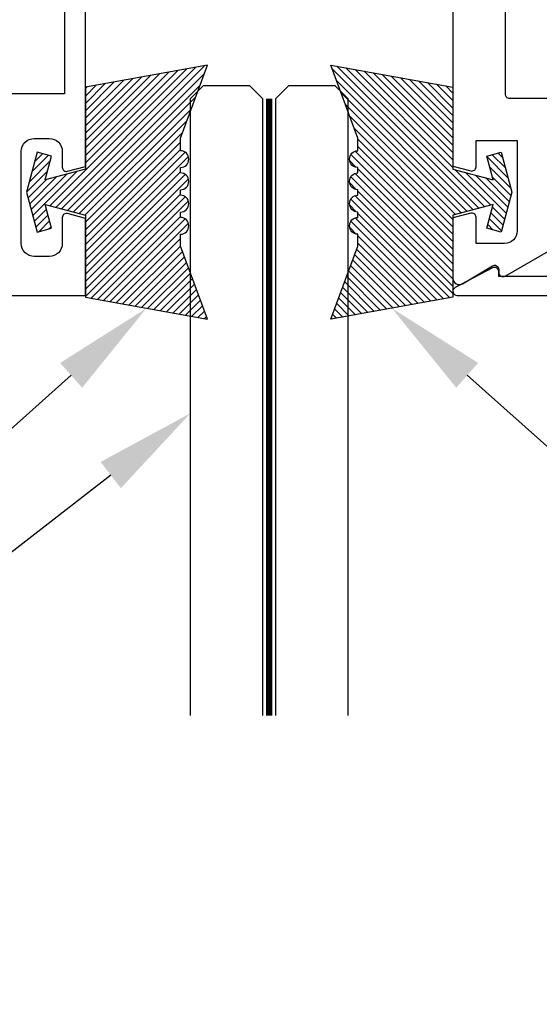
# Model space of a CAD drawing. Units: inches. Extents: x 0 to 298, y 0 to 50.
# Drawn here: x 9 to 11, y 24 to 26 of the extents above; entities that cross this region are included whole.
import ezdxf
from ezdxf import colors
from ezdxf.entities.mleader import LeaderData, LeaderLine
from ezdxf.math import Vec2, Vec3

# ---------------------------------------------------------------- set-up
doc = ezdxf.new("R2010")
doc.units = ezdxf.units.IN
doc.header["$LTSCALE"] = 0.25
doc.header["$MEASUREMENT"] = 0
doc.linetypes.add('HIDDEN2', pattern=[0.1875, 0.125, -0.0625])
for name, color, linetype in [('Arcadia-Hidden', 1, 'HIDDEN2'), ('Arcadia-Profile', 6, 'Continuous'), ('Arcadia-Shade', 8, 'Continuous'), ('Arcadia-Text', 3, 'Continuous')]:
    doc.layers.add(name, color=color, linetype=linetype)
doc.styles.get("Standard").update_dxf_attribs({"font": 'ARIALN.TTF'})

# ---------------------------------------------------------------- blocks, each defined once
blk = doc.blocks.new('*U20')
at = {"layer": 'Arcadia-Shade'}
h = blk.add_hatch(dxfattribs=at)
h.set_pattern_fill('ANSI31', color=256, scale=0.1, style=0)
edge = h.paths.add_edge_path()
edge.add_arc((-0.3662, 0.0801), 0.02, 90, 270)
edge.add_line((-0.3662, 0.0601), (-0.3662, 0.0471))
edge.add_arc((-0.3662, 0.0271), 0.02, 90, 270)
edge.add_line((-0.3662, 0.0071), (-0.3662, -0.0059))
edge.add_arc((-0.3662, -0.0259), 0.02, 90, 270)
edge.add_line((-0.3662, -0.0459), (-0.3662, -0.0589))
edge.add_arc((-0.3662, -0.0789), 0.02, 90, 270)
edge.add_line((-0.3662, -0.0989), (-0.3662, -0.1288))
edge.add_line((-0.3662, -0.1288), (-0.4305, -0.3026))
edge.add_line((-0.4305, -0.3026), (-0.14, -0.25))
edge.add_line((-0.14, -0.25), (-0.14, -0.055))
edge.add_line((-0.14, -0.055), (-0.0441, -0.0293))
edge.add_line((-0.0441, -0.0293), (-0.0593, -0.0859))
edge.add_line((-0.0593, -0.0859), (-0.0255, -0.095))
edge.add_line((-0.0255, -0.095), (0, 0))
edge.add_line((0, 0), (-0.0255, 0.095))
edge.add_line((-0.0255, 0.095), (-0.0593, 0.0859))
edge.add_line((-0.0593, 0.0859), (-0.0441, 0.0293))
edge.add_line((-0.0441, 0.0293), (-0.14, 0.055))
edge.add_line((-0.14, 0.055), (-0.14, 0.25))
edge.add_line((-0.14, 0.25), (-0.4305, 0.3026))
edge.add_line((-0.4305, 0.3026), (-0.3662, 0.1288))
edge.add_line((-0.3662, 0.1288), (-0.3662, 0.1001))
at = {"layer": 'Arcadia-Profile'}
blk.add_lwpolyline([(-0.3662, 0.1001, 1), (-0.3662, 0.0601), (-0.3662, 0.0471, 1), (-0.3662, 0.0071), (-0.3662, -0.0059, 1), (-0.3662, -0.0459), (-0.3662, -0.0589, 1), (-0.3662, -0.0989), (-0.3662, -0.1288), (-0.4305, -0.3026), (-0.14, -0.25), (-0.14, -0.055), (-0.0441, -0.0293), (-0.0593, -0.0859), (-0.0255, -0.095), (0, 0), (-0.0255, 0.095), (-0.0593, 0.0859), (-0.0441, 0.0293), (-0.14, 0.055), (-0.14, 0.25), (-0.4305, 0.3026), (-0.3662, 0.1288)], format="xyb", close=True, dxfattribs=at)
blk = doc.blocks.new('*U31')
at = {"layer": 'Arcadia-Hidden', "const_width": 0.0156}
blk.add_lwpolyline([(0.0312, 0), (1.5, 0)], dxfattribs=at)
at = {"layer": 'Arcadia-Profile'}
for points in [[(1.5, 0.0156), (0.0312, 0.0156), (0, 0.0469), (0, 0.1562), (0.0312, 0.1875), (1.5, 0.1875)], [(1.5, -0.1875), (0.0312, -0.1875), (0, -0.1562), (0, -0.0469), (0.0312, -0.0156), (1.5, -0.0156)]]:
    blk.add_lwpolyline(points, dxfattribs=at)

msp = doc.modelspace()

# ---------------------------------------------------------------- linework, layer by layer
at = {"layer": 'Arcadia-Profile'}
msp.add_lwpolyline([(10.83547, 27.27846), (10.83547, 25.31083, -2.4142136), (10.82547, 25.30083), (10.50447, 25.30083), (10.50447, 25.31283, 0.5648405), (10.4898, 25.32167), (10.4008, 25.27467, 0.782424), (10.40547, 25.25583), (10.88547, 25.25583, 0.4142136), (10.89547, 25.26583), (10.89547, 27.49583, 0.4142136), (10.88547, 27.50583), (10.40547, 27.50583, 0.782424), (10.4008, 27.48698), (10.4898, 27.43998, 0.5648405), (10.50447, 27.44883), (10.50447, 27.46083), (10.82547, 27.46083, -2.4142136), (10.83547, 27.45083), (10.83547, 27.39846, -1), (10.83547, 27.37846), (10.83547, 27.29846, -1)], format="xyb", close=True, dxfattribs=at)
for points in [[(10.76047, 25.72483), (10.53047, 25.72483, -0.4142136), (10.52047, 25.73483), (10.52047, 26.09283, -0.4142136), (10.53047, 26.10283), (10.59047, 26.10283, 0.4142136), (10.60047, 26.11283), (10.60047, 26.37083), (10.59047, 26.38083), (10.60047, 26.39083), (10.60047, 26.64883, 0.4142136), (10.59047, 26.65883), (10.53047, 26.65883, -0.4142136), (10.52047, 26.66883), (10.52047, 27.02683, -0.4142136), (10.53047, 27.03683), (10.76047, 27.03683, 0.4142136)], [(10.39547, 26.24083), (10.39547, 25.56403), (10.43788, 25.55267, 0.4931454), (10.45047, 25.56233), (10.45047, 25.62483), (10.54847, 25.62483), (10.54847, 25.40983, -0.4142136), (10.51847, 25.37983), (10.45047, 25.37983), (10.45047, 25.44233, 0.4931454), (10.43788, 25.45198), (10.39547, 25.44062), (10.39547, 25.29683, 0.5831828), (10.41819, 25.28397), (10.48932, 25.3267, -0.5831828), (10.50447, 25.31813), (10.50447, 25.31083, 0.5773503), (10.51947, 25.30217), (10.64347, 25.37376, 0.2679492)], [(9.02047, 25.25583), (9.52047, 25.25583), (9.52047, 25.43962), (9.47805, 25.45098, 0.4931454), (9.46547, 25.44133), (9.46547, 25.37983, -0.4142136), (9.43447, 25.34883), (9.39867, 25.34883, -0.4142136), (9.36767, 25.37983), (9.36767, 25.59883, -0.4142136), (9.39867, 25.62983), (9.43447, 25.62983, -0.4142136), (9.46547, 25.59883), (9.46547, 25.56133, 0.4931454), (9.47805, 25.55167), (9.52047, 25.56303), (9.52047, 26.06783)]]:
    msp.add_lwpolyline(points, format="xyb", dxfattribs=at)
msp.add_lwpolyline([(9.47047, 26.01783), (9.47047, 25.73583), (9.30567, 25.73583)], dxfattribs=at)

# ---------------------------------------------------------------- block references
at = {"layer": 'Arcadia-Profile', "lineweight": -3}
for name, p, rotation in [('*U20', (9.38047, 25.50184), 180), ('*U31', (9.95797, 25.75583), 270)]:
    msp.add_blockref(name, p, dxfattribs=dict(at, rotation=rotation))
at = {"layer": 'Arcadia-Profile', "lineweight": -3, "xscale": -1, "rotation": 180}
msp.add_blockref('*U20', (10.53547, 25.50184), dxfattribs=at)

# ---------------------------------------------------------------- leaders
at = {"layer": 'Arcadia-Text', "lineweight": -3}
ml = msp.add_multileader_mtext('Standard', dxfattribs=at)
ml.set_content('E4643', color=256)
ml.set_leader_properties()
ml.build(insert=Vec2(0, 0))
ml.multileader.update_dxf_attribs({"dogleg_length": 0.1875, "arrow_head_size": 0.24})
ctx = ml.context
ctx.base_point, ctx.char_height, ctx.arrow_head_size, ctx.landing_gap_size, ctx.plane_origin = Vec3(7.9265, 24.59533), 0.1875, 0.24, 0.125, Vec3(10.83107, 22.16916)
ctx.text_align_type = 2
notes = []
notes.append((ctx, [(0, (1, 1, 0), (8.95797, 24.59533), (-1, 0), 0.1875, [(0, [(9.66574, 25.22554)], 0, [])])]))
ctx.mtext.insert, ctx.mtext.alignment, ctx.mtext.flow_direction = Vec3(8.64547, 24.69068), 3, 5
ml = msp.add_multileader_mtext('Standard', dxfattribs=at)
ml.set_content('E4643', color=256)
ml.set_leader_properties()
ml.build(insert=Vec2(0, 0))
ml.multileader.update_dxf_attribs({"dogleg_length": 0.1875, "arrow_head_size": 0.24})
ctx = ml.context
ctx.base_point, ctx.char_height, ctx.arrow_head_size, ctx.landing_gap_size, ctx.plane_origin = Vec3(11.14547, 24.59533), 0.1875, 0.24, 0.125, Vec3(9.08486, 22.16916)
notes.append((ctx, [(0, (1, 1, 0), (10.95797, 24.59533), (1, 0), 0.1875, [(0, [(10.2502, 25.22554)], 0, [])])]))
ctx.mtext.insert, ctx.mtext.flow_direction = Vec3(11.27047, 24.69068), 5
ml = msp.add_multileader_mtext('Standard', dxfattribs=at)
ml.set_content('\\A1;{\\H0.75x;\\S3/8;}" LAMI\\PGLASS', color=256)
ml.set_leader_properties()
ml.build(insert=Vec2(0, 0))
ml.multileader.update_dxf_attribs({"dogleg_length": 0.1875, "arrow_head_size": 0.24})
ctx = ml.context
ctx.base_point, ctx.char_height, ctx.arrow_head_size, ctx.landing_gap_size, ctx.plane_origin = Vec3(7.81814, 24.34533), 0.1875, 0.24, 0.125, Vec3(10.83107, 21.91916)
ctx.text_align_type = 2
notes.append((ctx, [(0, (1, 1, 0), (8.95797, 24.34533), (-1, 0), 0.1875, [(0, [(9.77047, 24.97554)], 0, [])])]))
ctx.mtext.insert, ctx.mtext.alignment, ctx.mtext.flow_direction = Vec3(8.64547, 24.44068), 3, 5
for ctx, leaders in notes:
    for number, flags, end, landing, length, lines in leaders:
        leader = LeaderData()
        leader.index, (leader.has_last_leader_line, leader.has_dogleg_vector, leader.attachment_direction) = number, flags
        leader.last_leader_point, leader.dogleg_vector, leader.dogleg_length = Vec3(end), Vec3(landing), length
        for number, points, colour, breaks in lines:
            line = LeaderLine()
            line.index, line.vertices, line.color, line.breaks = number, Vec3.list(points), colors.encode_raw_color(colour), breaks
            leader.lines.append(line)
        ctx.leaders.append(leader)

doc.saveas('drawing.dxf')
